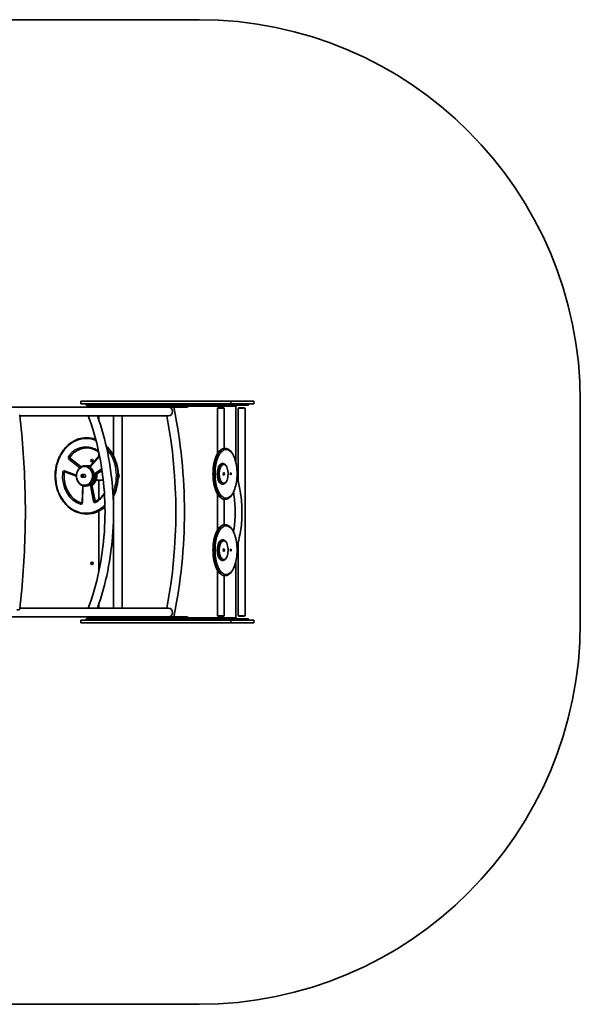
# Model space of a CAD drawing. Units: millimetres. Extents: x -2528 to 2825, y -1830 to 2040.
# Drawn here: x 620 to 2825, y -1830 to 2040 of the extents above; entities that cross this region are included whole.
import ezdxf

# ---------------------------------------------------------------- set-up
doc = ezdxf.new("R2010")
doc.units = ezdxf.units.MM
doc.layers.add('Widoczne (ISO)', color=7, linetype='Continuous', lineweight=35)
doc.layers.add('Widoczne wąskie (ISO)', color=7, linetype='Continuous', lineweight=25)

msp = doc.modelspace()

# ---------------------------------------------------------------- linework, layer by layer
at = {"layer": 'Widoczne (ISO)'}
for p, q in [((1325.3, 2040), (-1028.3, 2040)), ((1204.3, 517), (-605, 517)), ((1451, 540), (860.8, 540)), ((860.8, 540), (860.8, 530)), ((860.8, 530), (1451, 530)), ((880.8, 528), (880.8, 527)), ((1518.8, 525), (882.8, 525)), ((1263.4, 521), (885.8, 521)), ((885.8, 521), (885.8, 517)), ((1204.3, 517), (1263.4, 517)), ((1279.4, 521), (1263.4, 521)), ((1263.4, 517), (1279.4, 517)), ((1279.4, 521), (1279.4, 517)), ((1424.5, 512.5), (1397.6, 512.5)), ((1397.6, 512.5), (1397.6, 333.5)), ((1423.1, 514.5), (1399.1, 514.5)), ((1399.1, 514.5), (1399.1, 512.5)), ((1423.1, 514.5), (1423.1, 512.5)), ((1424.5, 512.5), (1424.5, 354.9)), ((1451, 530), (1451, 540)), ((1451, 540), (1451.1, 540)), ((1451.1, 530), (1451, 530)), ((1540.8, 540), (1451.1, 540)), ((1451.1, 540), (1451.1, 530)), ((1451.1, 530), (1540.8, 530)), ((1470.8, 520), (1470.8, 297.2)), ((1506.3, 512.5), (1479.4, 512.5)), ((1479.4, 512.5), (1479.4, 222.6)), ((1504.9, 514.5), (1480.9, 514.5)), ((1480.9, 514.5), (1480.9, 512.5)), ((1504.9, 514.5), (1504.9, 512.5)), ((1506.3, 512.5), (1506.3, -302.5)), ((1520.8, 528), (1520.8, 527)), ((1540.8, 540), (1540.8, 530)), ((2825.3, -330), (2825.3, 540)), ((620.3, 483.3), (893.5, 483.3)), ((925.4, 483.3), (1205.1, 483.3)), ((930.8, 483.3), (930.8, 468.1)), ((989.6, 483.3), (989.6, 325.1)), ((1023.3, 483.3), (1023.3, -273.3)), ((883, 397), (884, 397)), ((1426.8, 355), (1428.4, 355)), ((819.6, 315.7), (861.6, 282.8)), ((933.8, 326.6), (897.5, 284.9)), ((930.8, 340), (930.8, 323.1)), ((876.6, 287), (878.9, 287)), ((883, 287), (884, 287)), ((888.1, 287), (890.4, 287)), ((1420.2, 295), (1416.7, 295)), ((797.3, 262.7), (843.4, 245.8)), ((866, 252), (876.8, 252)), ((866, 242), (876.8, 242)), ((944, 267.7), (919.3, 252.1)), ((944.5, 263.9), (938, 263.9)), ((868.5, 208), (866, 143.7)), ((876.6, 207), (878.9, 207)), ((904.2, 211.6), (916.3, 148.9)), ((948.8, 230.2), (920.6, 230.2)), ((930.8, 230.2), (930.8, 154.1)), ((1420.2, 215), (1416.7, 215)), ((989.6, 169), (989.6, -273.3)), ((1397.6, 176.6), (1397.6, 33.5)), ((1424.5, 155.1), (1424.5, 54.9)), ((1426.8, 155), (1428.4, 155)), ((883, 97), (884, 97)), ((930.8, 108.1), (930.8, -131.4)), ((1426.8, 55), (1428.4, 55)), ((1416.6, -5), (1420.2, -5)), ((1479.4, -12.6), (1479.4, -302.5)), ((1416.6, -85), (1420.2, -85)), ((1470.8, -87.1), (1470.8, -310)), ((1397.6, -123.5), (1397.6, -302.5)), ((1424.5, -144.9), (1424.5, -302.5)), ((1426.8, -145), (1428.4, -145)), ((930.8, -258), (930.8, -273.3)), ((-605, -307), (1204.3, -307)), ((893.5, -273.3), (620.3, -273.3)), ((885.8, -307), (885.8, -311)), ((1205.1, -273.3), (925.4, -273.3)), ((1263.4, -307), (1204.3, -307)), ((1279.4, -307), (1263.4, -307)), ((1279.4, -307), (1279.4, -311)), ((1397.6, -302.5), (1424.5, -302.5)), ((1399.1, -304.5), (1399.1, -302.5)), ((1399.1, -304.5), (1423.1, -304.5)), ((1423.1, -304.5), (1423.1, -302.5)), ((1479.4, -302.5), (1506.3, -302.5)), ((1480.9, -304.5), (1480.9, -302.5)), ((1480.9, -304.5), (1504.9, -304.5)), ((1504.9, -304.5), (1504.9, -302.5)), ((1451, -320), (860.8, -320)), ((860.8, -320), (860.8, -330)), ((860.8, -330), (1451, -330)), ((880.8, -318), (880.8, -317)), ((882.8, -315), (1518.8, -315)), ((885.8, -311), (1263.4, -311)), ((1263.4, -311), (1279.4, -311)), ((1451, -330), (1451, -320)), ((1451, -320), (1451.1, -320)), ((1451.1, -330), (1451, -330)), ((1540.8, -320), (1451.1, -320)), ((1451.1, -320), (1451.1, -330)), ((1451.1, -330), (1540.8, -330)), ((1520.8, -318), (1520.8, -317)), ((1540.8, -320), (1540.8, -330)), ((-1028.3, -1830), (1325.3, -1830))]:
    msp.add_line(p, q, dxfattribs=at)
for centre in [(904.6, 307), (904.6, -97)]:
    msp.add_circle(centre, 4.5, dxfattribs=at)
for centre, radius, start, end in [((1325.3, 540), 1500, 0, 90), ((882.8, 528), 2, 90, 180), ((882.8, 527), 2, 180, 270), ((925.8, 520), 5, 11.537, 90), ((-778.7, 105), 2046.8, 348.3879, 11.6121), ((1475.8, 520), 5, 90, 180), ((1518.8, 528), 2, 0, 90), ((1518.8, 527), 2, 270, 0), ((-778.7, 105), 2013.1, 349.1689, 10.8311), ((882.8, -317), 2, 90, 180), ((882.8, -318), 2, 180, 270), ((925.8, -310), 5, 270, 348.463), ((1325.3, -330), 1500, 270, 0), ((1475.8, -310), 5, 180, 270), ((1518.8, -317), 2, 0, 90), ((1518.8, -318), 2, 270, 0)]:
    msp.add_arc(centre, radius, start, end, dxfattribs=at)
for centre, major_axis, ratio, start_param, end_param in [((1205.1, 500.2), (0, 16.9), 0.97165, 3.141593, 6.283185), ((874.9, 247), (0, 5.5), 0.819152, 2.711893, 6.712885), ((996.8, 247), (0, -16.9), 0.819152, 0.866927, 2.274666), ((1205.1, -290.1), (0, 16.9), 0.97165, 3.141593, 6.283185)]:
    msp.add_ellipse(centre, major_axis=major_axis, ratio=ratio, start_param=start_param, end_param=end_param, dxfattribs=at)
for centre, major_axis, ratio in [((866, 247), (0, -5), 0.819152), ((865.5, 247), (0, 4), 0.819152), ((1422.9, 255), (0, 5.5), 0.442654), ((1450.3, 255), (0, -4.5), 0.442654), ((1422.9, -45), (0, -5.5), 0.442654), ((1450.2, -45), (0, -4.5), 0.442654)]:
    msp.add_ellipse(centre, major_axis=major_axis, ratio=ratio, dxfattribs=at)
for points, knots in [([(619.9, -276.4), (625.8, -227.5), (630.6, -177.4), (637.7, -75.8), (640.1, -24.4), (642.5, 79.1), (642.5, 131), (640.1, 234.4), (637.7, 285.9), (630.6, 387.4), (625.8, 437.5), (619.9, 486.4)], [5.5899517, 5.5899517, 5.5899517, 5.5899517, 5.7256578, 5.7256578, 5.8613639, 5.8613639, 5.9970701, 5.9970701, 6.1327762, 6.1327762, 6.2684823, 6.2684823, 6.2684823, 6.2684823]), ([(889.6, 483.3), (906.8, 436.8), (920.9, 388), (942.2, 287.4), (949.4, 235.7), (956.5, 131.4), (956.5, 78.7), (949.4, -25.7), (942.2, -77.4), (920.9, -177.9), (906.8, -226.8), (889.6, -273.3)], [0.6060331, 0.6060331, 0.6060331, 0.6060331, 0.7960333, 0.7960333, 0.9860334, 0.9860334, 1.1760335, 1.1760335, 1.3660336, 1.3660336, 1.5560337, 1.5560337, 1.5560337, 1.5560337]), ([(925.4, 483.3), (925.4, 483.3), (925.4, 483.3), (925.3, 483.3), (925.2, 483.3), (924.5, 483.3), (924.1, 483.3), (923.1, 483.3), (922.5, 483.3), (920.9, 483.3), (920.1, 483.3), (918.3, 483.3), (917.3, 483.3), (915.1, 483.3), (913.9, 483.3), (911.7, 483.3), (910.5, 483.3), (908.1, 483.3), (906.9, 483.3), (904.6, 483.3), (903.5, 483.3), (901.2, 483.3), (900.1, 483.3), (898.2, 483.3), (897.2, 483.3), (895.4, 483.3), (894.6, 483.3), (893.7, 483.3), (893.6, 483.3), (893.5, 483.3)], [1.14548, 1.14548, 1.14548, 1.14548, 1.238921, 1.238921, 1.579933, 1.579933, 1.920945, 1.920945, 2.282548, 2.282548, 2.64415, 2.64415, 3.006643, 3.006643, 3.369136, 3.369136, 3.712154, 3.712154, 4.055172, 4.055172, 4.374564, 4.374564, 4.693956, 4.693956, 4.994291, 4.994291, 5.294627, 5.294627, 5.351754, 5.351754, 5.351754, 5.351754]), ([(925.4, 483.3), (942.2, 436.4), (955.8, 387.4), (976.4, 286.8), (983.3, 235.3), (990.2, 131.2), (990.2, 78.8), (983.3, -25.2), (976.4, -76.8), (955.8, -177.4), (942.2, -226.4), (925.4, -273.3)], [0.6214137, 0.6214137, 0.6214137, 0.6214137, 0.8052616, 0.8052616, 0.9891095, 0.9891095, 1.1729574, 1.1729574, 1.3568053, 1.3568053, 1.5406532, 1.5406532, 1.5406532, 1.5406532]), ([(883, 97), (869.9, 97), (856.8, 99.6), (831.9, 109.5), (820.1, 116.9), (799, 135.9), (789.6, 147.4), (774.4, 173.6), (768.6, 188.1), (760.9, 218.8), (759.1, 234.9), (759.8, 267), (762.3, 282.9), (771.2, 313.1), (777.7, 327.3), (794.1, 352.5), (804, 363.5), (826.1, 381.2), (838.3, 387.8), (861.5, 395.3), (872.3, 397), (883, 397)], [3.757275, 3.757275, 3.757275, 3.757275, 4.073101, 4.073101, 4.3904, 4.3904, 4.710326, 4.710326, 5.03193, 5.03193, 5.35417, 5.35417, 5.676538, 5.676538, 5.998721, 5.998721, 6.320134, 6.320134, 6.639648, 6.639648, 6.898867, 6.898867, 6.898867, 6.898867]), ([(918.9, 391), (917.9, 391.3), (916.9, 391.6), (905.6, 395.3), (894.8, 397), (884, 397)], [5.3839416, 5.3839416, 5.3839416, 5.3839416, 5.4082843, 5.4082843, 5.6675032, 5.6675032, 5.6675032, 5.6675032]), ([(883.5, 357), (878.9, 357), (874.2, 356.5), (864.9, 354.6), (860.1, 353.2), (851, 349.4), (846.5, 347), (837.9, 341.4), (833.8, 338.2), (826.1, 330.9), (822.4, 326.9), (819.1, 322.5)], [5.6733389, 5.6733389, 5.6733389, 5.6733389, 5.8312029, 5.8312029, 5.9949026, 5.9949026, 6.1586023, 6.1586023, 6.3223019, 6.3223019, 6.4860016, 6.4860016, 6.4860016, 6.4860016]), ([(883, 357), (886.8, 357), (890.5, 356.7), (897.9, 355.6), (901.6, 354.7), (908.9, 352.4), (912.4, 351), (919.4, 347.6), (922.8, 345.6), (927.8, 342.2), (929.5, 341), (931.1, 339.7)], [0.6156821, 0.6156821, 0.6156821, 0.6156821, 0.7425484, 0.7425484, 0.8694148, 0.8694148, 0.9962811, 0.9962811, 1.1231475, 1.1231475, 1.1884032, 1.1884032, 1.1884032, 1.1884032]), ([(987.8, 165.5), (994.1, 177.2), (999, 190.1), (1006.2, 218.8), (1008, 234.9), (1007.3, 267), (1004.8, 282.9), (995.8, 313.1), (989.3, 327.3), (974.9, 349.4), (967.8, 358), (959.9, 365.5)], [3.519246, 3.519246, 3.519246, 3.519246, 3.800566, 3.800566, 4.122806, 4.122806, 4.445173, 4.445173, 4.767357, 4.767357, 5.009832, 5.009832, 5.009832, 5.009832]), ([(1426.8, 355), (1422.1, 355), (1417.4, 353.5), (1408.3, 347.7), (1403.9, 343.1), (1395.8, 331.1), (1392.2, 323.4), (1386.3, 306.1), (1384.1, 296.5), (1381, 276.2), (1380.3, 265.6), (1380.3, 244.4), (1381, 233.9), (1384, 213.7), (1386.3, 204.2), (1392.1, 187), (1395.6, 179.4), (1403.9, 166.9), (1408.6, 162), (1417.9, 156.4), (1422.4, 155), (1426.8, 155)], [6.283185, 6.283185, 6.283185, 6.283185, 6.558044, 6.558044, 6.867684, 6.867684, 7.199715, 7.199715, 7.528402, 7.528402, 7.854109, 7.854109, 8.178952, 8.178952, 8.504655, 8.504655, 8.833297, 8.833297, 9.165354, 9.165354, 9.424778, 9.424778, 9.424778, 9.424778]), ([(1428.4, 355), (1433.2, 355), (1437.9, 353.5), (1447, 347.7), (1451.4, 343.1), (1459.4, 331.1), (1463.1, 323.4), (1468.9, 306.1), (1471.2, 296.5), (1474.2, 276.2), (1475, 265.6), (1475, 244.4), (1474.2, 233.9), (1471.2, 213.7), (1469, 204.2), (1463.2, 187), (1459.6, 179.4), (1451.4, 166.9), (1446.7, 162), (1437.3, 156.4), (1432.9, 155), (1428.4, 155)], [6.283185, 6.283185, 6.283185, 6.283185, 6.558044, 6.558044, 6.867684, 6.867684, 7.199715, 7.199715, 7.528402, 7.528402, 7.854109, 7.854109, 8.178952, 8.178952, 8.504655, 8.504655, 8.833297, 8.833297, 9.165354, 9.165354, 9.424778, 9.424778, 9.424778, 9.424778]), ([(819.1, 322.5), (818.9, 322.2), (818.7, 321.9), (818.4, 321.2), (818.3, 320.9), (818.1, 320.1), (818.1, 319.7), (818.1, 318.9), (818.2, 318.5), (818.3, 317.7), (818.5, 317.3), (818.8, 316.7), (818.9, 316.4), (819.3, 316), (819.5, 315.8), (819.6, 315.7)], [0.202816, 0.202816, 0.202816, 0.202816, 0.471547, 0.471547, 0.726477, 0.726477, 0.978598, 0.978598, 1.230424, 1.230424, 1.482748, 1.482748, 1.738831, 1.738831, 1.954837, 1.954837, 1.954837, 1.954837]), ([(876.6, 287), (873.1, 287), (869.6, 286.4), (863, 283.8), (859.8, 281.8), (854.1, 276.8), (851.6, 273.8), (847.5, 266.9), (845.9, 263), (843.8, 254.8), (843.3, 250.5), (843.4, 241.9), (844.1, 237.6), (846.5, 229.5), (848.2, 225.7), (852.6, 218.9), (855.3, 216), (861.3, 211.3), (864.6, 209.5), (870.9, 207.5), (873.8, 207), (876.6, 207)], [0, 0, 0, 0, 0.309076, 0.309076, 0.621717, 0.621717, 0.941164, 0.941164, 1.265374, 1.265374, 1.591514, 1.591514, 1.91806, 1.91806, 2.244063, 2.244063, 2.567816, 2.567816, 2.886278, 2.886278, 3.141593, 3.141593, 3.141593, 3.141593]), ([(878.9, 287), (882.4, 287), (885.9, 286.4), (892.6, 283.8), (895.8, 281.8), (901.4, 276.8), (904, 273.8), (908.1, 266.9), (909.7, 263), (911.8, 254.8), (912.3, 250.5), (912.2, 241.9), (911.5, 237.6), (909.1, 229.5), (907.4, 225.7), (902.9, 218.9), (900.3, 216), (894.3, 211.3), (891, 209.5), (884.7, 207.5), (881.8, 207), (878.9, 207)], [0, 0, 0, 0, 0.309076, 0.309076, 0.621717, 0.621717, 0.941164, 0.941164, 1.265374, 1.265374, 1.591514, 1.591514, 1.91806, 1.91806, 2.244063, 2.244063, 2.567816, 2.567816, 2.886278, 2.886278, 3.141593, 3.141593, 3.141593, 3.141593]), ([(884, 287), (884.9, 287), (885.7, 287), (887.4, 286.8), (888.3, 286.7), (889.9, 286.4), (890.8, 286.2), (892.4, 285.8), (893.2, 285.5), (894.8, 284.9), (895.6, 284.6), (896.4, 284.2)], [0.6156821, 0.6156821, 0.6156821, 0.6156821, 0.6892724, 0.6892724, 0.7628628, 0.7628628, 0.8364532, 0.8364532, 0.9100435, 0.9100435, 0.9836339, 0.9836339, 0.9836339, 0.9836339]), ([(897.5, 284.9), (897.4, 284.8), (897.3, 284.7), (897.1, 284.5), (897, 284.4), (896.7, 284.3), (896.6, 284.2), (896.5, 284.1), (896.4, 284.1), (896.2, 284.1), (896.1, 284.1), (896, 284.1)], [3.0020347, 3.0020347, 3.0020347, 3.0020347, 3.1530827, 3.1530827, 3.3041307, 3.3041307, 3.4551787, 3.4551787, 3.6062267, 3.6062267, 3.7572747, 3.7572747, 3.7572747, 3.7572747]), ([(896.4, 284.2), (896.4, 284.2), (896.5, 284.2), (896.5, 284.2), (896.5, 284.2), (896.5, 284.2)], [2.15795877, 2.15795877, 2.15795877, 2.15795877, 2.23154913, 2.23154913, 2.23651083, 2.23651083, 2.23651083, 2.23651083]), ([(1416.7, 215), (1414.7, 215), (1412.9, 215.6), (1409.2, 217.7), (1407.4, 219.4), (1404, 223.9), (1402.5, 226.9), (1400, 233.8), (1399, 237.6), (1397.7, 245.6), (1397.3, 249.9), (1397.2, 258.3), (1397.5, 262.5), (1398.6, 270.6), (1399.5, 274.4), (1401.8, 281.4), (1403.2, 284.6), (1406.6, 289.9), (1408.6, 292), (1412.7, 294.4), (1414.7, 295), (1416.7, 295)], [3.141593, 3.141593, 3.141593, 3.141593, 3.389093, 3.389093, 3.679539, 3.679539, 4.019555, 4.019555, 4.356784, 4.356784, 4.687876, 4.687876, 5.017022, 5.017022, 5.347574, 5.347574, 5.683453, 5.683453, 6.025114, 6.025114, 6.283185, 6.283185, 6.283185, 6.283185]), ([(1420.2, 215), (1422.2, 215), (1424, 215.6), (1427.7, 217.7), (1429.5, 219.4), (1432.9, 223.9), (1434.4, 226.9), (1436.9, 233.8), (1437.9, 237.6), (1439.2, 245.6), (1439.6, 249.9), (1439.7, 258.3), (1439.4, 262.5), (1438.3, 270.6), (1437.4, 274.4), (1435.1, 281.4), (1433.7, 284.6), (1430.3, 289.9), (1428.3, 292), (1424.2, 294.4), (1422.2, 295), (1420.2, 295)], [3.141593, 3.141593, 3.141593, 3.141593, 3.389093, 3.389093, 3.679539, 3.679539, 4.019555, 4.019555, 4.356784, 4.356784, 4.687876, 4.687876, 5.017022, 5.017022, 5.347574, 5.347574, 5.683453, 5.683453, 6.025114, 6.025114, 6.283185, 6.283185, 6.283185, 6.283185]), ([(795.2, 259.3), (794.3, 248.6), (794.6, 237.8), (797.7, 216.7), (800.5, 206.4), (808.5, 187.4), (813.6, 178.6), (825.6, 163.2), (832.5, 156.6), (847.5, 146.1), (855.5, 142.3), (863.9, 139.9)], [0.844381, 0.844381, 0.844381, 0.844381, 1.134947, 1.134947, 1.425513, 1.425513, 1.716079, 1.716079, 2.006645, 2.006645, 2.29581, 2.29581, 2.29581, 2.29581]), ([(797.3, 262.7), (797.3, 262.7), (797.3, 262.7), (797.1, 262.7), (796.9, 262.6), (796.5, 262.2), (796.3, 262), (795.9, 261.4), (795.7, 261.1), (795.4, 260.4), (795.3, 260), (795.3, 259.5), (795.2, 259.4), (795.2, 259.3)], [5.956903, 5.956903, 5.956903, 5.956903, 5.959516, 5.959516, 6.251529, 6.251529, 6.543541, 6.543541, 6.807601, 6.807601, 7.061496, 7.061496, 7.127567, 7.127567, 7.127567, 7.127567]), ([(796.8, 262.8), (796.8, 262.8), (796.9, 262.8), (796.9, 262.8), (797, 262.8), (797, 262.8), (797.1, 262.8), (797.1, 262.8), (797.2, 262.8), (797.2, 262.8), (797.3, 262.7), (797.3, 262.7)], [0.6156821, 0.6156821, 0.6156821, 0.6156821, 0.6740736, 0.6740736, 0.7324651, 0.7324651, 0.7908566, 0.7908566, 0.8492481, 0.8492481, 0.9076396, 0.9076396, 0.9076396, 0.9076396]), ([(923.1, 254.5), (923.6, 251.8), (923.8, 249), (923.6, 241.9), (923, 237.6), (920.6, 229.5), (918.8, 225.7), (914.4, 218.9), (911.7, 216), (907.3, 212.5), (905.9, 211.5), (904.4, 210.7)], [1.379332, 1.379332, 1.379332, 1.379332, 1.591514, 1.591514, 1.91806, 1.91806, 2.244063, 2.244063, 2.567816, 2.567816, 2.715275, 2.715275, 2.715275, 2.715275]), ([(917.5, 248.1), (917.6, 245.7), (917.5, 243.3), (916.9, 238.6), (916.4, 236.2), (915.1, 231.7), (914.2, 229.4), (912.2, 225.2), (911.1, 223.2), (908.4, 219.5), (907, 217.7), (905.4, 216.2)], [2.1579588, 2.1579588, 2.1579588, 2.1579588, 2.3419728, 2.3419728, 2.5259869, 2.5259869, 2.7100009, 2.7100009, 2.8940149, 2.8940149, 3.078029, 3.078029, 3.078029, 3.078029]), ([(919.3, 252.1), (919.1, 252), (918.9, 251.9), (918.6, 251.5), (918.4, 251.3), (918.1, 250.8), (918, 250.5), (917.8, 249.9), (917.7, 249.6), (917.6, 248.9), (917.5, 248.5), (917.5, 248.1)], [6.143627, 6.143627, 6.143627, 6.143627, 6.368266, 6.368266, 6.592904, 6.592904, 6.817542, 6.817542, 7.042181, 7.042181, 7.266819, 7.266819, 7.266819, 7.266819]), ([(1474.4, -29), (1475.3, -26.4), (1476.1, -23.7), (1483.2, -0.7), (1487.9, 21.9), (1493.7, 68.7), (1494.8, 93), (1493.7, 141.1), (1491.3, 164.9), (1484.1, 205.7), (1479.8, 223.1), (1474.4, 239)], [1.854062, 1.854062, 1.854062, 1.854062, 1.897903, 1.897903, 2.229708, 2.229708, 2.557663, 2.557663, 2.884774, 2.884774, 3.151757, 3.151757, 3.151757, 3.151757]), ([(905.4, 216.2), (905.2, 216), (905.1, 215.8), (904.8, 215.3), (904.6, 215), (904.4, 214.4), (904.3, 214.1), (904.2, 213.4), (904.1, 213), (904.1, 212.3), (904.2, 212), (904.2, 211.6)], [0.063564, 0.063564, 0.063564, 0.063564, 0.288202, 0.288202, 0.51284, 0.51284, 0.737479, 0.737479, 0.962117, 0.962117, 1.186755, 1.186755, 1.186755, 1.186755]), ([(953.3, 179.1), (949.5, 173.1), (945.2, 167.7), (933.9, 156), (926.5, 150.4), (918.6, 146.1)], [2.8489709, 2.8489709, 2.8489709, 2.8489709, 3.0538429, 3.0538429, 3.344409, 3.344409, 3.344409, 3.344409]), ([(1460.9, 27.4), (1461.8, 32.6), (1462.6, 37.8), (1466.2, 63.8), (1467.6, 85.6), (1467.4, 129), (1465.8, 150.7), (1462.2, 175.1), (1461.5, 178.9), (1460.9, 182.7)], [2.1210704, 2.1210704, 2.1210704, 2.1210704, 2.2020103, 2.2020103, 2.5137168, 2.5137168, 2.826522, 2.826522, 2.8848637, 2.8848637, 2.8848637, 2.8848637]), ([(866, 143.7), (865.9, 143.2), (865.9, 142.8), (865.7, 142.1), (865.6, 141.7), (865.2, 141.1), (865.1, 140.8), (864.7, 140.4), (864.5, 140.2), (864, 139.9), (863.8, 139.9), (863.6, 139.8), (863.5, 139.8), (863.3, 139.8)], [2.233953, 2.233953, 2.233953, 2.233953, 2.485785, 2.485785, 2.738251, 2.738251, 2.995099, 2.995099, 3.269776, 3.269776, 3.57444, 3.57444, 3.757275, 3.757275, 3.757275, 3.757275]), ([(884, 97), (897.2, 97), (910.3, 99.6), (934.4, 109.2), (945.5, 116), (955.5, 124.6)], [2.5259106, 2.5259106, 2.5259106, 2.5259106, 2.8417367, 2.8417367, 3.1389447, 3.1389447, 3.1389447, 3.1389447]), ([(916.3, 148.9), (916.4, 148.5), (916.5, 148.2), (916.8, 147.5), (917, 147.2), (917.4, 146.7), (917.6, 146.5), (918, 146.2), (918.2, 146.1), (918.3, 146), (918.3, 146), (918.3, 146)], [1.186755, 1.186755, 1.186755, 1.186755, 1.438887, 1.438887, 1.693821, 1.693821, 1.961333, 1.961333, 2.229164, 2.229164, 2.236511, 2.236511, 2.236511, 2.236511]), ([(918.6, 146.1), (918.5, 146.1), (918.5, 146.1), (918.4, 146), (918.3, 146), (918.2, 146), (918.2, 146), (918.1, 145.9), (918, 145.9), (917.9, 145.9), (917.9, 145.9), (917.8, 145.9)], [3.344409, 3.344409, 3.344409, 3.344409, 3.4269821, 3.4269821, 3.5095553, 3.5095553, 3.5921284, 3.5921284, 3.6747016, 3.6747016, 3.7572747, 3.7572747, 3.7572747, 3.7572747]), ([(1426.8, 55), (1422.1, 55), (1417.4, 53.5), (1408.2, 47.7), (1403.9, 43.1), (1395.8, 31.1), (1392.2, 23.4), (1386.3, 6.1), (1384, -3.5), (1381, -23.8), (1380.3, -34.4), (1380.3, -55.6), (1381, -66.1), (1384, -86.3), (1386.3, -95.8), (1392, -113), (1395.6, -120.6), (1403.9, -133.1), (1408.6, -138), (1417.9, -143.6), (1422.3, -145), (1426.8, -145)], [6.283185, 6.283185, 6.283185, 6.283185, 6.558044, 6.558044, 6.867684, 6.867684, 7.199715, 7.199715, 7.528402, 7.528402, 7.854109, 7.854109, 8.178952, 8.178952, 8.504655, 8.504655, 8.833297, 8.833297, 9.165354, 9.165354, 9.424778, 9.424778, 9.424778, 9.424778]), ([(1428.4, 55), (1433.2, 55), (1437.8, 53.5), (1447, 47.7), (1451.4, 43.1), (1459.4, 31.1), (1463, 23.4), (1468.9, 6.1), (1471.2, -3.5), (1474.2, -23.8), (1475, -34.4), (1475, -55.6), (1474.2, -66.1), (1471.2, -86.3), (1469, -95.8), (1463.2, -113), (1459.6, -120.6), (1451.4, -133.1), (1446.6, -138), (1437.3, -143.6), (1432.9, -145), (1428.4, -145)], [6.283185, 6.283185, 6.283185, 6.283185, 6.558044, 6.558044, 6.867684, 6.867684, 7.199715, 7.199715, 7.528402, 7.528402, 7.854109, 7.854109, 8.178952, 8.178952, 8.504655, 8.504655, 8.833297, 8.833297, 9.165354, 9.165354, 9.424778, 9.424778, 9.424778, 9.424778]), ([(1416.6, -85), (1414.7, -85), (1412.8, -84.4), (1409.1, -82.3), (1407.4, -80.6), (1404, -76.1), (1402.5, -73.1), (1400, -66.2), (1399, -62.4), (1397.7, -54.4), (1397.3, -50.1), (1397.2, -41.7), (1397.5, -37.5), (1398.6, -29.4), (1399.5, -25.6), (1401.8, -18.6), (1403.2, -15.4), (1406.6, -10.1), (1408.6, -8), (1412.7, -5.6), (1414.6, -5), (1416.6, -5)], [3.141593, 3.141593, 3.141593, 3.141593, 3.389093, 3.389093, 3.679539, 3.679539, 4.019555, 4.019555, 4.356784, 4.356784, 4.687876, 4.687876, 5.017022, 5.017022, 5.347574, 5.347574, 5.683453, 5.683453, 6.025114, 6.025114, 6.283185, 6.283185, 6.283185, 6.283185]), ([(1420.2, -85), (1422.1, -85), (1424, -84.4), (1427.7, -82.3), (1429.5, -80.6), (1432.8, -76.1), (1434.4, -73.1), (1436.9, -66.2), (1437.9, -62.4), (1439.2, -54.4), (1439.5, -50.1), (1439.6, -41.7), (1439.4, -37.5), (1438.3, -29.4), (1437.4, -25.6), (1435.1, -18.6), (1433.7, -15.4), (1430.3, -10.1), (1428.3, -8), (1424.2, -5.6), (1422.2, -5), (1420.2, -5)], [3.141593, 3.141593, 3.141593, 3.141593, 3.389093, 3.389093, 3.679539, 3.679539, 4.019555, 4.019555, 4.356784, 4.356784, 4.687876, 4.687876, 5.017022, 5.017022, 5.347574, 5.347574, 5.683453, 5.683453, 6.025114, 6.025114, 6.283185, 6.283185, 6.283185, 6.283185]), ([(608.6, -280.1), (609.6, -280.1), (610.6, -280.1), (612.5, -279.9), (613.4, -279.8), (615, -279.5), (615.8, -279.3), (617.1, -278.9), (617.7, -278.7), (618.6, -278.1), (619.1, -277.8), (619.6, -277.2), (619.8, -276.8), (619.9, -276.5), (619.9, -276.4), (619.9, -276.4)], [0, 0, 0, 0, 0.311917, 0.311917, 0.623834, 0.623834, 0.935768, 0.935768, 1.247702, 1.247702, 1.559657, 1.559657, 1.871612, 1.871612, 1.912198, 1.912198, 1.912198, 1.912198]), ([(893.5, -273.3), (893.6, -273.3), (893.7, -273.3), (894.6, -273.3), (895.4, -273.3), (897.2, -273.3), (898.2, -273.3), (900.1, -273.3), (901.2, -273.3), (903.5, -273.3), (904.6, -273.3), (906.9, -273.3), (908.1, -273.3), (910.5, -273.3), (911.7, -273.3), (913.9, -273.3), (915.1, -273.3), (917.3, -273.3), (918.3, -273.3), (920.1, -273.3), (920.9, -273.3), (922.5, -273.3), (923.1, -273.3), (924.1, -273.3), (924.5, -273.3), (925.2, -273.3), (925.3, -273.3), (925.4, -273.3), (925.4, -273.3), (925.4, -273.3)], [5.2375, 5.2375, 5.2375, 5.2375, 5.294627, 5.294627, 5.594962, 5.594962, 5.895298, 5.895298, 6.21469, 6.21469, 6.534081, 6.534081, 6.8771, 6.8771, 7.220118, 7.220118, 7.58261, 7.58261, 7.945103, 7.945103, 8.306706, 8.306706, 8.668309, 8.668309, 9.009321, 9.009321, 9.350333, 9.350333, 9.443774, 9.443774, 9.443774, 9.443774])]:
    msp.add_open_spline(points, degree=3, knots=knots, dxfattribs=at)
for points in [[(883, 287), (882.3, 287), (881.7, 287), (881, 287)], [(888.1, 287), (887.4, 287), (886.8, 287), (886.1, 287)], [(890.4, 287), (893.1, 287), (895.8, 286.6), (898.4, 285.9)], [(868.5, 208.2), (868.5, 208.2), (868.5, 208.1), (868.5, 208)]]:
    msp.add_open_spline(points, degree=3, dxfattribs=at)
at = {"layer": 'Widoczne wąskie (ISO)'}
for p, q in [((1520.8, 528), (880.8, 528)), ((880.8, 527), (1520.8, 527)), ((1263.4, 521), (1263.4, 517)), ((1470.8, 520), (1279.4, 520)), ((813.7, 312.5), (856.5, 278.9)), ((818.3, 322.2), (817.2, 322.2)), ((860.8, 282.2), (817.9, 315.9)), ((817.9, 315.9), (818.9, 315.9)), ((818.9, 315.9), (861.4, 282.6)), ((898.3, 282.2), (934.4, 323.7)), ((895.8, 284.3), (894.8, 284.3)), ((943.1, 274.1), (913.7, 255.6)), ((793.5, 259.2), (794.5, 259.2)), ((843.4, 249.3), (796.4, 266.6)), ((915.8, 248.2), (916.8, 248.2)), ((917.6, 251.9), (943.9, 268.5)), ((918.6, 251.9), (917.6, 251.9)), ((944, 267.9), (918.6, 251.9)), ((867.7, 143.5), (870.2, 207.8)), ((896.8, 210.8), (908.9, 148.1)), ((914.6, 149.1), (902.4, 211.8)), ((902.4, 211.8), (903.5, 211.8)), ((903.5, 211.8), (915.6, 149.1)), ((904.6, 215.9), (903.6, 215.9)), ((863.6, 139.9), (862.6, 139.9)), ((915.6, 149.1), (914.6, 149.1)), ((1263.4, -307), (1263.4, -311)), ((1520.8, -317), (880.8, -317)), ((880.8, -318), (1520.8, -318)), ((1279.4, -310), (1470.8, -310))]:
    msp.add_line(p, q, dxfattribs=at)
for centre, major_axis, ratio, start_param, end_param in [((880.7, 247), (0, -145.9), 0.819152, 2.801434, 6.957728), ((883, 247), (0, 150), 0.819152, 5.986009, 6.283185), ((884, 247), (0, 150), 0.819152, 5.995733, 6.283185), ((880.7, 247), (0, 114.1), 0.819152, 5.723834, 7.101684), ((883, 247), (0, 110), 0.819152, 0, 0.818498), ((884, 247), (0, 110), 0.819152, 0.005755, 0.818498), ((884, 247), (0, -150), 0.819152, 1.004551, 2.474668), ((883, 247), (0, 150), 0.819152, 4.1605, 5.602392), ((880.7, 247), (0, -145.9), 0.819152, 1.095747, 2.384996), ((1426.8, 255), (0, -100), 0.442654, 3.141593, 6.283185), ((1428.4, 255), (0, 100), 0.442654, 0, 3.141593), ((817.3, 319.4), (0, -8.2), 0.819152, 3.960091, 5.712112), ((814.8, 325), (3.25, -2.49), 0.391935, 4.239793, 5.810589), ((816, 312.5), (2.53, 3.23), 0.482562, 0.361824, 1.932621), ((819.7, 319.4), (0, 4.1), 0.819152, 0.818498, 2.570519), ((820.7, 319.4), (0, -4.1), 0.819152, 3.960091, 5.712112), ((815.8, 325), (3.25, -2.49), 0.391935, 5.810589, 6.283185), ((817.1, 312.5), (2.53, 3.23), 0.482562, 0, 0.361824), ((876.6, 247), (0, -40), 0.819152, 0, 3.141593), ((878.9, 247), (0, 40), 0.819152, 3.141593, 6.283185), ((883, 247), (0, 40), 0.819152, 5.915233, 6.283185), ((884, 247), (0, 40), 0.819152, 5.915233, 6.283185), ((888.1, 247), (0, 40), 0.819152, 5.98277, 6.283185), ((890.4, 247), (0, 40), 0.819152, 6.038844, 6.283185), ((893.6, 280.5), (1.75, 3.71), 0.535185, 0.246736, 0.98496), ((896, 288.2), (0, -4.1), 0.819152, 5.915233, 6.283185), ((897, 288.2), (0, -4.1), 0.819152, 5.915233, 6.103373), ((894.6, 280.5), (1.75, 3.71), 0.535185, 0, 0.246736), ((893.7, 288.2), (0, 8.2), 0.819152, 3.613961, 3.896833), ((900.6, 282.2), (-3.09, 2.69), 0.417625, 0, 1.123303), ((1416.7, 255), (0, -40), 0.442654, 3.141593, 6.283185), ((1420.2, 255), (0, 40), 0.442654, 0, 3.141593), ((880.7, 247), (0, -114.1), 0.819152, 4.601656, 6.054486), ((794.4, 258.7), (0, 8.2), 0.819152, 5.991228, 7.743249), ((790.1, 259.6), (-4.08, 0.37), 0.063384, 0.962815, 2.533611), ((883, 247), (0, -110), 0.819152, 4.601656, 6.054486), ((884, 247), (0, -110), 0.819152, 4.601656, 6.054486), ((796.8, 258.7), (0, 4.1), 0.819152, 0, 1.460063), ((797.8, 258.7), (0, 4.1), 0.819152, 0.179813, 1.460063), ((791.2, 259.6), (4.08, -0.37), 0.063384, 5.675204, 6.283185), ((798.7, 266.6), (-1.41, -3.85), 0.549304, 4.911264, 6.283185), ((883, 247), (0, 40), 0.819152, 3.820838, 4.740909), ((888.1, 247), (0, 40), 0.819152, 3.65287, 4.85977), ((890.4, 247), (0, -40), 0.819152, 0.440243, 1.751899), ((884, 247), (0, -40), 0.819152, 0.679246, 1.599316), ((916.8, 248.3), (0, -8.2), 0.819152, 3.617717, 3.980447), ((912.4, 248.1), (-4.1, -0.1), 0.016356, 3.752267, 4.753891), ((916, 255.6), (2.18, -3.47), 0.509782, 4.401841, 5.972638), ((919.1, 248.3), (0, 4.1), 0.819152, 0.476124, 1.599316), ((920.2, 248.3), (0, -4.1), 0.819152, 3.617717, 4.740909), ((913.4, 248.1), (4.1, 0.1), 0.016356, 0, 0.610674), ((917.1, 255.6), (2.18, -3.47), 0.509782, 5.972638, 6.283185), ((872.6, 207.8), (-4.1, 0.16), 0.02722, 0, 0.868912), ((903.4, 212.7), (0, -8.2), 0.819152, 4.661564, 4.94403), ((899.2, 210.8), (-4.03, -0.78), 0.131679, 3.739798, 5.310594), ((901.5, 219.1), (2.88, -2.92), 0.446269, 4.989831, 5.868783), ((905.7, 212.7), (0, 4.1), 0.819152, 0.679246, 1.802438), ((906.7, 212.7), (0, -4.1), 0.819152, 3.820838, 4.94403), ((900.2, 210.8), (4.03, 0.78), 0.131679, 0, 0.598206), ((902.5, 219.1), (2.88, -2.92), 0.446269, 5.868783, 6.283185), ((880.7, 247), (0, 114.1), 0.819152, 3.554458, 4.03477), ((861, 143.9), (0, -8.2), 0.819152, 6.054486, 7.806507), ((861.8, 135.9), (1.12, 3.94), 0.558642, 0.157431, 1.728227), ((863.3, 143.9), (0, -4.1), 0.819152, 6.054486, 6.283185), ((862.9, 135.9), (1.12, 3.94), 0.558642, 0.059456, 0.157431), ((864.4, 143.9), (0, -4.1), 0.819152, 6.054486, 6.103373), ((870.1, 143.5), (-4.1, 0.16), 0.02722, 0, 0.960461), ((883, 247), (0, -150), 0.819152, 0, 0.630542), ((884, 247), (0, -150), 0.819152, 0, 0.620337), ((911.3, 148.1), (4.03, 0.78), 0.131679, 0.598206, 2.169002), ((915.5, 150), (0, -8.2), 0.819152, 4.94403, 6.696051), ((917.8, 150), (0, -4.1), 0.819152, 4.94403, 6.283185), ((912.3, 148.1), (4.03, 0.78), 0.131679, 0, 0.598206), ((918.9, 150), (0, -4.1), 0.819152, 4.94403, 6.103373), ((920.5, 142.5), (-1.93, 3.62), 0.525382, 0, 1.296908), ((1426.8, -45), (0, -100), 0.442654, 3.141593, 6.283185), ((1428.4, -45), (0, 100), 0.442654, 0, 3.141593), ((1416.6, -45), (0, -40), 0.442654, 3.141593, 6.283185), ((1420.2, -45), (0, 40), 0.442654, 0, 3.141593)]:
    msp.add_ellipse(centre, major_axis=major_axis, ratio=ratio, start_param=start_param, end_param=end_param, dxfattribs=at)
for centre, major_axis, ratio in [((1432.1, 255), (0, -95.9), 0.442654), ((874.9, 247), (0, 37), 0.819152), ((1422.9, 255), (0, 37), 0.442654), ((1432.1, -45), (0, -95.9), 0.442654), ((1422.9, -45), (0, -37), 0.442654)]:
    msp.add_ellipse(centre, major_axis=major_axis, ratio=ratio, dxfattribs=at)

doc.saveas('drawing.dxf')
